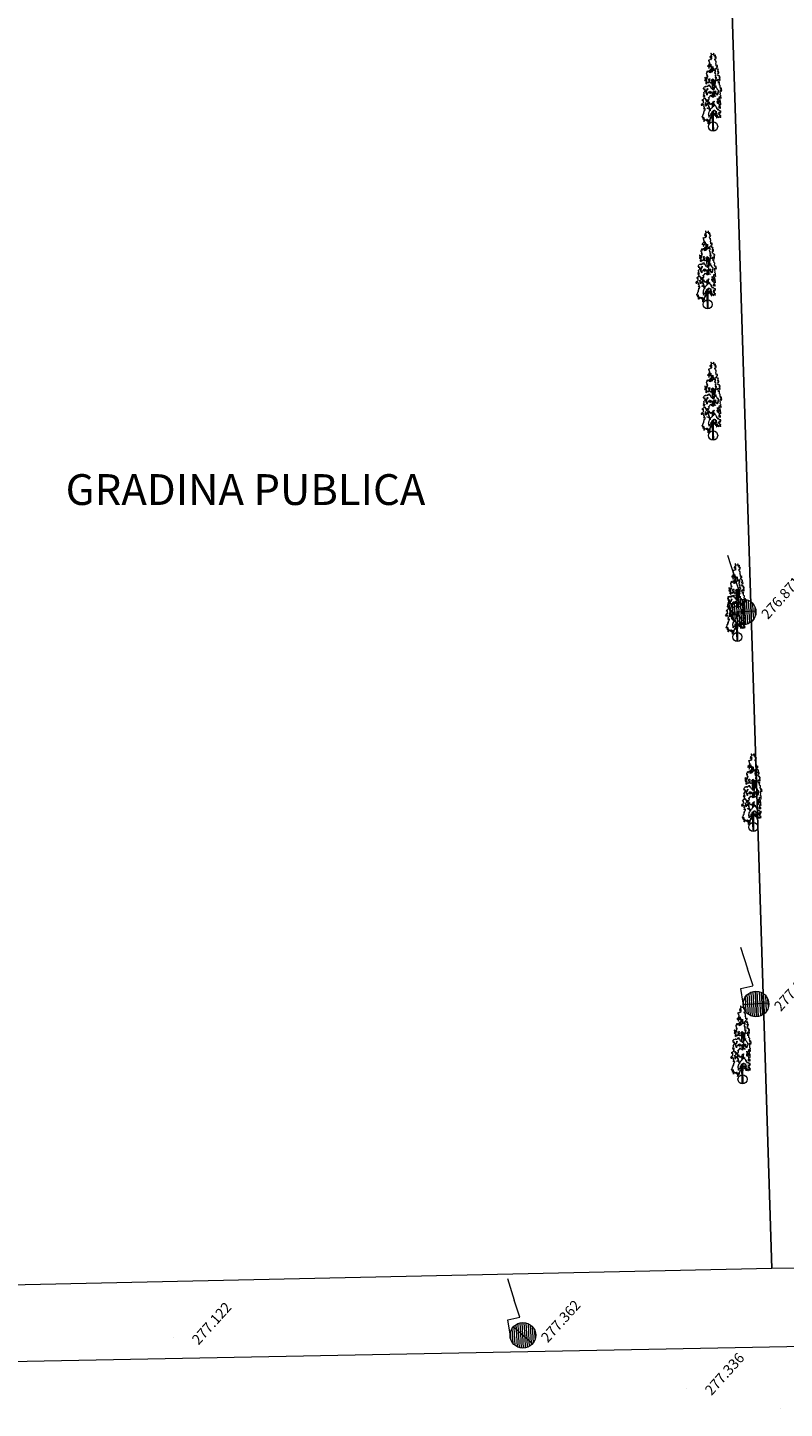
# Model space of a CAD drawing. Units: millimetres. Extents: x 489836572 to 490067598, y 372762338 to 373170649.
# Drawn here: x 489972714 to 490002199, y 372871599 to 372925386 of the extents above; entities that cross this region are included whole.
import ezdxf

# ---------------------------------------------------------------- set-up
doc = ezdxf.new("R2010")
doc.units = ezdxf.units.MM
doc.header["$MEASUREMENT"] = 0
for name, color, linetype, lineweight in [('Cadastral_Pen_No__7', 7, 'Continuous', 18), ('Completari scanate_Pen_No__7', 7, 'Continuous', 18), ('Puncte_Pen_No__7', 7, 'Continuous', 18), ('Stalpi_electrici_Pen_No__255', 255, 'Continuous', 18), ('Stalpi_electrici_Pen_No__6', 6, 'Continuous', 18), ('Stalpi_iluminat_Pen_No__255', 255, 'Continuous', 18), ('Stalpi_iluminat_Pen_No__6', 6, 'Continuous', 18), ('T_Denumiri_Pen_No__5', 5, 'Continuous', 18), ('T_puncte_z_Pen_No__8', 250, 'Continuous', 18)]:
    doc.layers.add(name, color=color, linetype=linetype, lineweight=lineweight)
doc.layers.add('Completari scanate', color=7, linetype='Continuous')
doc.styles.add('GENERATED_STYLE_1', font='times.ttf')
pattern_1 = [(93.147, (490000590.64, 372902624.47), (79.255, 4.358), [])]
pattern_2 = [(93.147, (490001090.54, 372887351.126), (79.255, 4.358), [])]
pattern_3 = [(93.147, (489992009.66, 372874445.29), (79.255, 4.358), [])]

# ---------------------------------------------------------------- blocks, each defined once
blk = doc.blocks.new('Tree 3 Elev 15')
at = {"layer": 'Completari scanate_Pen_No__7', "linetype": 'Continuous'}
for p, q in [((-176, 2744), (-185, 2719)), ((-185, 2719), (-183, 2688)), ((-183, 2688), (-166, 2697)), ((-164, 2728), (-176, 2744)), ((-166, 2697), (-165, 2668)), ((-130, 2736), (-164, 2728)), ((-122, 2754), (-130, 2736)), ((-121, 2867), (-127, 2838)), ((-127, 2838), (-112, 2819)), ((-111, 2734), (-122, 2754)), ((-114, 2863), (-121, 2867)), ((-113, 2885), (-114, 2863)), ((-105, 2889), (-113, 2885)), ((-112, 2819), (-101, 2851)), ((-94, 2774), (-111, 2734)), ((-84, 2902), (-105, 2889)), ((-101, 2851), (-95, 2838)), ((-95, 2838), (-73, 2883)), ((-79, 2749), (-94, 2774)), ((-78, 3000), (-90, 2989)), ((-90, 2989), (-85, 2960)), ((-81, 2843), (-89, 2807)), ((-89, 2807), (-83, 2796)), ((-85, 2960), (-80, 2957)), ((-76, 2929), (-84, 2902)), ((-83, 2796), (-73, 2818)), ((-72, 2860), (-81, 2843)), ((-80, 2957), (-76, 2929)), ((-71, 2791), (-79, 2749)), ((-69, 2960), (-78, 3000)), ((-77, 2827), (-69, 2836)), ((-73, 2818), (-77, 2827)), ((-73, 2883), (-72, 2860)), ((-69, 2836), (-71, 2791)), ((-51, 2937), (-69, 2960)), ((-38, 2960), (-51, 2937)), ((-30, 2942), (-38, 2960)), ((-21, 2956), (-30, 2942)), ((-11, 2942), (-21, 2956)), ((6, 2944), (-11, 2942)), ((20, 2996), (5, 2976)), ((5, 2976), (14, 2960)), ((14, 2960), (6, 2944)), ((27, 2969), (20, 2996)), ((26, 2949), (27, 2969)), ((33, 2941), (26, 2949)), ((42, 2920), (33, 2941)), ((43, 2889), (42, 2920)), ((53, 2899), (43, 2889)), ((63, 2898), (53, 2899)), ((62, 2753), (68, 2778)), ((71, 2720), (62, 2753)), ((74, 2909), (63, 2898)), ((68, 2778), (83, 2778)), ((80, 2936), (69, 2927)), ((69, 2927), (74, 2909)), ((70, 2856), (75, 2884)), ((77, 2856), (70, 2856)), ((84, 2707), (71, 2720)), ((75, 2884), (83, 2912)), ((82, 2822), (77, 2856)), ((83, 2912), (80, 2936)), ((92, 2834), (82, 2822)), ((83, 2778), (96, 2785)), ((95, 2718), (84, 2707)), ((98, 2856), (92, 2834)), ((96, 2679), (95, 2718)), ((96, 2785), (117, 2824)), ((109, 2691), (96, 2679)), ((109, 2853), (98, 2856)), ((117, 2824), (109, 2853)), ((111, 2626), (109, 2691)), ((-268, 2236), (-272, 2206)), ((-272, 2206), (-264, 2195)), ((-254, 2246), (-268, 2236)), ((-264, 2195), (-250, 2199)), ((-244, 2153), (-257, 2146)), ((-241, 2262), (-254, 2246)), ((-250, 2199), (-244, 2153)), ((-246, 2286), (-249, 2272)), ((-249, 2272), (-241, 2262)), ((-225, 2314), (-246, 2286)), ((-225, 2259), (-225, 2314)), ((-218, 2248), (-225, 2259)), ((-211, 2272), (-218, 2248)), ((-211, 2528), (-215, 2499)), ((-215, 2499), (-204, 2468)), ((-200, 2518), (-211, 2528)), ((-182, 2277), (-211, 2272)), ((-204, 2468), (-199, 2499)), ((-191, 2518), (-200, 2518)), ((-199, 2499), (-194, 2490)), ((-194, 2490), (-188, 2464)), ((-172, 2569), (-191, 2518)), ((-188, 2464), (-175, 2497)), ((-172, 2325), (-182, 2277)), ((-175, 2497), (-165, 2497)), ((-156, 2582), (-172, 2569)), ((-162, 2467), (-172, 2444)), ((-172, 2444), (-172, 2417)), ((-172, 2417), (-165, 2402)), ((-163, 2301), (-172, 2325)), ((-165, 2668), (-164, 2638)), ((-165, 2497), (-162, 2467)), ((-165, 2402), (-156, 2421)), ((-164, 2638), (-150, 2637)), ((-149, 2297), (-163, 2301)), ((-161, 2450), (-151, 2481)), ((-156, 2421), (-161, 2450)), ((-145, 2596), (-156, 2582)), ((-151, 2481), (-143, 2466)), ((-150, 2637), (-144, 2618)), ((-137, 2332), (-149, 2297)), ((-144, 2618), (-145, 2596)), ((-143, 2466), (-127, 2480)), ((-123, 2342), (-137, 2332)), ((-132, 2232), (-114, 2297)), ((-107, 2258), (-132, 2232)), ((-127, 2480), (-123, 2511)), ((-124, 2545), (-114, 2573)), ((-123, 2511), (-124, 2545)), ((-112, 2332), (-123, 2342)), ((-113, 2375), (-119, 2352)), ((-114, 2573), (-98, 2569)), ((-114, 2297), (-109, 2287)), ((-103, 2364), (-113, 2375)), ((-102, 2329), (-112, 2332)), ((-99, 2535), (-109, 2500)), ((-109, 2500), (-109, 2474)), ((-109, 2474), (-100, 2483)), ((-109, 2287), (-100, 2301)), ((-107, 2230), (-107, 2258)), ((-93, 2255), (-107, 2230)), ((-95, 2339), (-103, 2364)), ((-100, 2301), (-102, 2329)), ((-100, 2483), (-69, 2511)), ((-98, 2569), (-99, 2535)), ((-87, 2346), (-95, 2339)), ((-89, 2246), (-93, 2255)), ((-73, 2474), (-90, 2461)), ((-90, 2461), (-76, 2443)), ((-79, 2250), (-89, 2246)), ((-76, 2443), (-87, 2346)), ((-74, 2281), (-79, 2250)), ((-59, 2256), (-74, 2281)), ((-69, 2511), (-73, 2474)), ((-64, 2279), (-61, 2395)), ((-61, 2395), (-55, 2507)), ((-43, 2278), (-59, 2256)), ((-57, 2281), (-56, 2378)), ((-56, 2378), (-53, 2454)), ((-36, 2311), (-43, 2278)), ((-26, 2307), (-36, 2311)), ((-10, 2333), (-26, 2307)), ((-4, 2358), (-10, 2333)), ((9, 2363), (-4, 2358)), ((-1, 2371), (-3, 2481)), ((4, 2377), (1, 2488)), ((22, 2344), (9, 2363)), ((28, 2318), (22, 2344)), ((33, 2309), (28, 2318)), ((41, 2344), (33, 2309)), ((54, 2348), (41, 2344)), ((61, 2362), (54, 2348)), ((66, 2398), (58, 2376)), ((58, 2376), (61, 2362)), ((74, 2376), (66, 2398)), ((66, 2323), (70, 2347)), ((74, 2303), (66, 2323)), ((68, 2246), (73, 2265)), ((71, 2196), (68, 2246)), ((70, 2347), (74, 2376)), ((80, 2193), (71, 2196)), ((73, 2265), (91, 2276)), ((84, 2305), (74, 2303)), ((93, 2337), (79, 2349)), ((79, 2349), (79, 2325)), ((79, 2325), (84, 2305)), ((91, 2216), (79, 2206)), ((79, 2206), (80, 2193)), ((80, 2135), (84, 2159)), ((93, 2157), (80, 2135)), ((84, 2159), (95, 2179)), ((91, 2276), (92, 2311)), ((95, 2179), (91, 2216)), ((92, 2311), (93, 2337)), ((102, 2144), (93, 2157)), ((98, 2601), (111, 2626)), ((106, 2577), (98, 2601)), ((119, 2571), (106, 2577)), ((118, 2514), (120, 2547)), ((122, 2499), (118, 2514)), ((120, 2547), (119, 2571)), ((121, 2407), (128, 2428)), ((128, 2384), (121, 2407)), ((136, 2508), (122, 2499)), ((128, 2428), (135, 2462)), ((155, 2388), (128, 2384)), ((135, 2462), (154, 2466)), ((146, 2525), (136, 2508)), ((151, 2511), (146, 2525)), ((153, 2486), (151, 2511)), ((158, 2495), (153, 2486)), ((154, 2466), (161, 2448)), ((161, 2361), (155, 2388)), ((166, 2521), (157, 2524)), ((157, 2524), (158, 2495)), ((161, 2448), (171, 2482)), ((172, 2366), (161, 2361)), ((171, 2482), (166, 2521)), ((170, 2150), (181, 2161)), ((180, 2387), (172, 2366)), ((175, 2291), (187, 2305)), ((175, 2259), (175, 2291)), ((191, 2260), (175, 2259)), ((187, 2381), (180, 2387)), ((180, 2345), (187, 2381)), ((189, 2352), (180, 2345)), ((181, 2161), (187, 2183)), ((183, 2209), (193, 2239)), ((187, 2183), (183, 2209)), ((187, 2305), (196, 2321)), ((197, 2359), (189, 2352)), ((201, 2277), (191, 2260)), ((193, 2239), (203, 2222)), ((196, 2321), (197, 2359)), ((209, 2271), (201, 2277)), ((203, 2222), (218, 2218)), ((217, 2274), (209, 2271)), ((224, 2250), (217, 2274)), ((218, 2218), (224, 2250)), ((-378, 1628), (-365, 1663)), ((-373, 1612), (-378, 1628)), ((-351, 1614), (-373, 1612)), ((-365, 1663), (-350, 1677)), ((-352, 1597), (-351, 1614)), ((-350, 1677), (-338, 1693)), ((-338, 1693), (-326, 1709)), ((-329, 2061), (-330, 2030)), ((-330, 2030), (-319, 2033)), ((-314, 2060), (-329, 2061)), ((-317, 1973), (-327, 1955)), ((-327, 1955), (-323, 1927)), ((-326, 1709), (-303, 1693)), ((-323, 1927), (-312, 1944)), ((-319, 2033), (-311, 2010)), ((-311, 2010), (-317, 1973)), ((-311, 2031), (-314, 2060)), ((-312, 1944), (-303, 1962)), ((-304, 2039), (-311, 2031)), ((-303, 1962), (-307, 1935)), ((-307, 1935), (-300, 1912)), ((-290, 2032), (-304, 2039)), ((-303, 1693), (-291, 1719)), ((-300, 1912), (-286, 1945)), ((-286, 1883), (-294, 1853)), ((-294, 1853), (-288, 1820)), ((-291, 1719), (-263, 1725)), ((-282, 2026), (-290, 2032)), ((-288, 1820), (-281, 1849)), ((-286, 1945), (-274, 1944)), ((-274, 1873), (-286, 1883)), ((-276, 2037), (-282, 2026)), ((-281, 1849), (-272, 1845)), ((-265, 2044), (-276, 2037)), ((-276, 1971), (-267, 2016)), ((-265, 1955), (-276, 1971)), ((-274, 1944), (-263, 1906)), ((-263, 1906), (-274, 1873)), ((-272, 1845), (-274, 1822)), ((-274, 1822), (-267, 1800)), ((-267, 2016), (-265, 2044)), ((-267, 1800), (-256, 1816)), ((-256, 2009), (-265, 1955)), ((-263, 1725), (-250, 1688)), ((-257, 2146), (-252, 2122)), ((-257, 1844), (-239, 1861)), ((-256, 1816), (-257, 1844)), ((-240, 2021), (-256, 2009)), ((-252, 2122), (-242, 2136)), ((-241, 2080), (-251, 2083)), ((-251, 2083), (-248, 2058)), ((-250, 1688), (-228, 1713)), ((-248, 2058), (-228, 2037)), ((-242, 2136), (-230, 2140)), ((-224, 2086), (-241, 2080)), ((-228, 2037), (-240, 2021)), ((-239, 1861), (-227, 1845)), ((-232, 1609), (-223, 1626)), ((-230, 2140), (-222, 2109)), ((-228, 1713), (-215, 1720)), ((-227, 1845), (-222, 1871)), ((-222, 2109), (-224, 2086)), ((-223, 1626), (-216, 1617)), ((-222, 1871), (-217, 1857)), ((-217, 1857), (-208, 1836)), ((-216, 1617), (-213, 1600)), ((-215, 1720), (-207, 1706)), ((-208, 1836), (-195, 1857)), ((-207, 1706), (-192, 1748)), ((-195, 1857), (-192, 1884)), ((-192, 1884), (-174, 1871)), ((-192, 1748), (-185, 1757)), ((-185, 1757), (-162, 1757)), ((-174, 1994), (-159, 2013)), ((-174, 1952), (-174, 1994)), ((-162, 1918), (-174, 1952)), ((-174, 1871), (-163, 1885)), ((-163, 1885), (-162, 1918)), ((-162, 1757), (-147, 1766)), ((-159, 2013), (-138, 2005)), ((-149, 1744), (-152, 1718)), ((-152, 1718), (-143, 1699)), ((-138, 2005), (-151, 1966)), ((-151, 1966), (-143, 1947)), ((-147, 1766), (-149, 1744)), ((-141, 1911), (-144, 1867)), ((-144, 1867), (-128, 1840)), ((-143, 1947), (-135, 1956)), ((-143, 1699), (-131, 1722)), ((-135, 1956), (-141, 1911)), ((-131, 1722), (-123, 1721)), ((-128, 1840), (-106, 1868)), ((-123, 1721), (-111, 1705)), ((-111, 1705), (-105, 1676)), ((-106, 1868), (-102, 1849)), ((-105, 1676), (-92, 1645)), ((-102, 1849), (-87, 1846)), ((-92, 1645), (-69, 1624)), ((-87, 1846), (-77, 1872)), ((-77, 1872), (-65, 1860)), ((-69, 1624), (-55, 1636)), ((-65, 1860), (-38, 1868)), ((-60, 1949), (-55, 1979)), ((-54, 1931), (-60, 1949)), ((-56, 1895), (-54, 1931)), ((-48, 1883), (-56, 1895)), ((-55, 1979), (-35, 1960)), ((-55, 1636), (-36, 1600)), ((-35, 1918), (-48, 1917)), ((-48, 1917), (-48, 1883)), ((-48, 1836), (-43, 1750)), ((-43, 1750), (-42, 1634)), ((-38, 1868), (-35, 1918)), ((-36, 1796), (-37, 1838)), ((-35, 1760), (-36, 1796)), ((-35, 1960), (-30, 1989)), ((-33, 1733), (-35, 1760)), ((-13, 1940), (-33, 1733)), ((-30, 1989), (-21, 2005)), ((-28, 1701), (-7, 1918)), ((-27, 1604), (-28, 1701)), ((-21, 2005), (-10, 1991)), ((-10, 1991), (-13, 1966)), ((-13, 1966), (-3, 1923)), ((-3, 1923), (7, 1946)), ((7, 1946), (0, 1983)), ((0, 1983), (14, 1967)), ((14, 1967), (25, 1959)), ((19, 1762), (14, 1600)), ((19, 1952), (19, 1762)), ((25, 1959), (50, 1968)), ((29, 1747), (27, 1594)), ((29, 1946), (29, 1747)), ((41, 1595), (45, 1642)), ((45, 1642), (54, 1687)), ((50, 1968), (58, 1938)), ((54, 1687), (65, 1689)), ((58, 1938), (69, 1929)), ((65, 1689), (72, 1672)), ((70, 1732), (66, 1702)), ((69, 1929), (81, 1938)), ((70, 1732), (77, 1904)), ((72, 1672), (81, 1660)), ((79, 1726), (74, 1687)), ((79, 1726), (84, 1899)), ((81, 1938), (87, 1918)), ((81, 1660), (82, 1684)), ((82, 1684), (90, 1715)), ((87, 2066), (100, 2101)), ((96, 2027), (87, 2066)), ((87, 1918), (112, 1930)), ((90, 1715), (106, 1733)), ((108, 2027), (96, 2027)), ((100, 2101), (103, 2122)), ((103, 2122), (102, 2144)), ((109, 1720), (102, 1687)), ((102, 1687), (109, 1663)), ((105, 1989), (117, 2027)), ((113, 1975), (105, 1989)), ((106, 1733), (109, 1720)), ((114, 2052), (108, 2027)), ((109, 1663), (124, 1652)), ((112, 1930), (113, 1975)), ((123, 2070), (114, 2052)), ((117, 2027), (127, 2017)), ((133, 2043), (123, 2070)), ((124, 1652), (142, 1638)), ((127, 2017), (133, 2043)), ((142, 1638), (145, 1610)), ((163, 1918), (169, 1960)), ((170, 1938), (163, 1918)), ((169, 1960), (191, 1983)), ((175, 2123), (170, 2150)), ((183, 1933), (170, 1938)), ((196, 2143), (175, 2123)), ((202, 1882), (183, 1933)), ((191, 1983), (204, 1956)), ((206, 2127), (196, 2143)), ((205, 1839), (202, 1882)), ((204, 1956), (204, 1989)), ((204, 1989), (216, 1985)), ((224, 1867), (205, 1839)), ((219, 2104), (206, 2127)), ((216, 1985), (232, 1989)), ((229, 2124), (219, 2104)), ((244, 1886), (224, 1867)), ((232, 1989), (225, 1959)), ((225, 1959), (238, 1931)), ((238, 2118), (229, 2124)), ((240, 2081), (238, 2118)), ((238, 1931), (241, 1969)), ((239, 1838), (244, 1886)), ((242, 1776), (239, 1838)), ((243, 2044), (240, 2081)), ((241, 1969), (249, 1945)), ((245, 1761), (242, 1776)), ((253, 2064), (243, 2044)), ((256, 1759), (245, 1761)), ((249, 1945), (260, 1940)), ((251, 1991), (253, 2031)), ((261, 1988), (251, 1991)), ((263, 2081), (253, 2085)), ((253, 2085), (253, 2064)), ((253, 2031), (267, 2043)), ((275, 1748), (256, 1759)), ((260, 1940), (265, 1972)), ((265, 1972), (261, 1988)), ((267, 2043), (263, 2081)), ((264, 1694), (275, 1717)), ((265, 1662), (264, 1694)), ((277, 1668), (265, 1662)), ((275, 1717), (275, 1748)), ((278, 1643), (277, 1668)), ((291, 1653), (278, 1643)), ((283, 1604), (291, 1653)), ((302, 1620), (295, 1599)), ((307, 1637), (302, 1620)), ((317, 1633), (307, 1637)), ((325, 1604), (317, 1633)), ((-421, 1162), (-417, 1194)), ((-420, 1145), (-421, 1162)), ((-403, 1147), (-420, 1145)), ((-417, 1194), (-403, 1201)), ((-403, 1201), (-393, 1192)), ((-387, 1164), (-403, 1147)), ((-393, 1192), (-384, 1215)), ((-382, 1158), (-387, 1164)), ((-384, 1215), (-370, 1228)), ((-384, 1129), (-382, 1158)), ((-383, 1109), (-384, 1129)), ((-383, 1340), (-370, 1364)), ((-380, 1314), (-383, 1340)), ((-381, 1075), (-383, 1109)), ((-374, 1311), (-380, 1314)), ((-375, 1380), (-368, 1403)), ((-370, 1364), (-375, 1380)), ((-361, 1344), (-374, 1311)), ((-370, 1468), (-359, 1477)), ((-360, 1442), (-370, 1468)), ((-370, 1228), (-355, 1230)), ((-368, 1403), (-351, 1422)), ((-351, 1341), (-361, 1344)), ((-349, 1432), (-360, 1442)), ((-359, 1477), (-341, 1492)), ((-355, 1230), (-342, 1249)), ((-353, 1569), (-352, 1597)), ((-341, 1580), (-353, 1569)), ((-351, 1422), (-349, 1432)), ((-333, 1357), (-351, 1341)), ((-348, 1275), (-350, 1311)), ((-350, 1311), (-341, 1309)), ((-338, 1277), (-348, 1275)), ((-347, 1244), (-338, 1277)), ((-342, 1249), (-326, 1258)), ((-335, 1564), (-341, 1580)), ((-341, 1492), (-331, 1519)), ((-341, 1309), (-332, 1332)), ((-328, 1596), (-335, 1564)), ((-326, 1359), (-333, 1357)), ((-332, 1332), (-326, 1359)), ((-331, 1519), (-318, 1527)), ((-317, 1600), (-328, 1596)), ((-326, 1258), (-322, 1237)), ((-322, 1237), (-307, 1231)), ((-318, 1527), (-313, 1575)), ((-313, 1575), (-317, 1600)), ((-310, 1058), (-306, 1082)), ((-307, 1231), (-290, 1235)), ((-306, 1082), (-296, 1075)), ((-300, 1219), (-303, 1192)), ((-303, 1192), (-292, 1177)), ((-301, 1517), (-283, 1562)), ((-282, 1488), (-301, 1517)), ((-290, 1235), (-300, 1219)), ((-296, 1075), (-289, 1084)), ((-292, 1177), (-289, 1198)), ((-289, 1198), (-283, 1211)), ((-283, 1562), (-267, 1532)), ((-283, 1211), (-280, 1173)), ((-270, 1461), (-282, 1488)), ((-280, 1173), (-272, 1156)), ((-272, 1142), (-275, 1111)), ((-275, 1111), (-254, 1113)), ((-267, 1532), (-272, 1511)), ((-272, 1511), (-250, 1511)), ((-272, 1156), (-261, 1192)), ((-260, 1169), (-272, 1142)), ((-267, 1422), (-270, 1461)), ((-257, 1426), (-267, 1422)), ((-261, 1192), (-260, 1169)), ((-245, 1464), (-257, 1426)), ((-256, 1564), (-246, 1568)), ((-250, 1511), (-256, 1564)), ((-254, 1113), (-249, 1130)), ((-249, 1130), (-237, 1168)), ((-246, 1568), (-246, 1547)), ((-246, 1547), (-237, 1543)), ((-246, 1380), (-243, 1424)), ((-238, 1368), (-246, 1380)), ((-243, 1424), (-245, 1464)), ((-236, 1420), (-238, 1368)), ((-237, 1543), (-232, 1560)), ((-237, 1168), (-230, 1144)), ((-230, 1449), (-236, 1420)), ((-232, 1560), (-232, 1609)), ((-230, 1144), (-232, 1111)), ((-232, 1111), (-223, 1114)), ((-219, 1433), (-230, 1449)), ((-230, 1177), (-217, 1201)), ((-224, 1153), (-230, 1177)), ((-218, 1162), (-224, 1153)), ((-223, 1114), (-218, 1162)), ((-209, 1446), (-219, 1433)), ((-217, 1201), (-200, 1180)), ((-213, 1600), (-198, 1602)), ((-202, 1459), (-209, 1446)), ((-202, 1094), (-203, 1070)), ((-190, 1443), (-202, 1459)), ((-189, 1096), (-202, 1094)), ((-200, 1180), (-196, 1144)), ((-196, 1144), (-184, 1150)), ((-194, 1075), (-189, 1096)), ((-185, 1473), (-190, 1443)), ((-190, 1177), (-183, 1192)), ((-184, 1150), (-190, 1177)), ((-179, 1487), (-185, 1473)), ((-183, 1259), (-176, 1286)), ((-175, 1244), (-183, 1259)), ((-183, 1192), (-167, 1186)), ((-172, 1097), (-182, 1089)), ((-182, 1089), (-182, 1070)), ((-170, 1486), (-179, 1487)), ((-176, 1286), (-163, 1286)), ((-168, 1259), (-175, 1244)), ((-172, 1097), (-163, 1102)), ((-156, 1502), (-170, 1486)), ((-160, 1247), (-168, 1259)), ((-167, 1186), (-161, 1207)), ((-146, 1289), (-163, 1286)), ((-163, 1102), (-155, 1099)), ((-161, 1207), (-160, 1247)), ((-158, 1481), (-156, 1502)), ((-153, 1472), (-158, 1481)), ((-155, 1099), (-158, 1065)), ((-140, 1496), (-153, 1472)), ((-141, 1300), (-146, 1289)), ((-136, 1331), (-141, 1300)), ((-125, 1527), (-140, 1496)), ((-136, 1443), (-127, 1473)), ((-126, 1425), (-136, 1443)), ((-119, 1327), (-136, 1331)), ((-128, 1506), (-125, 1527)), ((-122, 1508), (-128, 1506)), ((-127, 1473), (-122, 1508)), ((-111, 1431), (-126, 1425)), ((-108, 1355), (-119, 1327)), ((-89, 1504), (-111, 1500)), ((-111, 1500), (-110, 1477)), ((-102, 1456), (-111, 1431)), ((-110, 1477), (-102, 1456)), ((-98, 1360), (-108, 1355)), ((-85, 1347), (-98, 1360)), ((-80, 1487), (-89, 1504)), ((-80, 1323), (-85, 1347)), ((-68, 1475), (-80, 1487)), ((-69, 1320), (-80, 1323)), ((-70, 1438), (-68, 1475)), ((-59, 1457), (-70, 1438)), ((-63, 1334), (-69, 1320)), ((-53, 1327), (-63, 1334)), ((-44, 1481), (-59, 1457)), ((-51, 1305), (-53, 1327)), ((-40, 1301), (-51, 1305)), ((-47, 1449), (-44, 1481)), ((-33, 1432), (-47, 1449)), ((-29, 1308), (-40, 1301)), ((-36, 1600), (-19, 1587)), ((-36, 1425), (-36, 1307)), ((-21, 1445), (-33, 1432)), ((-19, 1288), (-29, 1308)), ((-19, 1492), (-24, 1473)), ((-24, 1473), (-21, 1445)), ((-21, 1342), (-22, 1303)), ((-21, 1445), (-21, 1342)), ((-20, 1092), (-10, 1109)), ((-6, 1065), (-20, 1092)), ((-19, 1587), (-5, 1586)), ((-12, 1494), (-19, 1492)), ((-8, 1277), (-19, 1288)), ((-2, 1475), (-12, 1494)), ((-10, 1109), (3, 1104)), ((6, 1337), (-8, 1277)), ((-5, 1586), (18, 1590)), ((10, 1476), (-2, 1475)), ((3, 1104), (4, 1089)), ((4, 1089), (15, 1097)), ((5, 1084), (5, 946)), ((28, 1301), (6, 1337)), ((22, 1490), (10, 1476)), ((10, 1476), (10, 1337)), ((15, 1097), (22, 1134)), ((15, 1097), (17, 969)), ((34, 1528), (17, 1526)), ((17, 1526), (22, 1490)), ((18, 1590), (30, 1573)), ((22, 1134), (32, 1134)), ((24, 1440), (23, 1319)), ((26, 1522), (24, 1440)), ((38, 1480), (24, 1373)), ((37, 1304), (28, 1301)), ((30, 1573), (41, 1595)), ((51, 1480), (31, 1317)), ((32, 1134), (34, 1112)), ((41, 1523), (34, 1528)), ((34, 1112), (44, 1138)), ((44, 1344), (37, 1304)), ((41, 1487), (41, 1523)), ((54, 1501), (41, 1487)), ((53, 1336), (44, 1344)), ((62, 1325), (53, 1336)), ((63, 1506), (54, 1501)), ((75, 1325), (62, 1325)), ((76, 1495), (63, 1506)), ((91, 1324), (75, 1325)), ((93, 1529), (76, 1495)), ((85, 1476), (93, 1529)), ((117, 1512), (85, 1476)), ((101, 1301), (91, 1324)), ((105, 1447), (106, 1467)), ((117, 1441), (105, 1447)), ((106, 1467), (117, 1512)), ((113, 1424), (117, 1441)), ((117, 1396), (113, 1424)), ((124, 1405), (117, 1396)), ((133, 1434), (124, 1405)), ((131, 1400), (133, 1434)), ((139, 1406), (131, 1400)), ((148, 1396), (139, 1406)), ((141, 1371), (148, 1396)), ((166, 1383), (141, 1371)), ((145, 1610), (156, 1600)), ((156, 1600), (171, 1592)), ((157, 1125), (171, 1142)), ((162, 1058), (157, 1125)), ((161, 1212), (167, 1234)), ((171, 1199), (161, 1212)), ((169, 1443), (166, 1383)), ((167, 1234), (179, 1205)), ((175, 1456), (169, 1443)), ((171, 1592), (190, 1556)), ((176, 1167), (171, 1199)), ((171, 1142), (176, 1167)), ((179, 1432), (175, 1456)), ((181, 1419), (179, 1432)), ((179, 1205), (183, 1231)), ((183, 1511), (181, 1492)), ((181, 1492), (187, 1458)), ((187, 1458), (181, 1419)), ((189, 1496), (183, 1511)), ((183, 1231), (191, 1218)), ((194, 1127), (185, 1109)), ((185, 1109), (185, 1072)), ((191, 1218), (187, 1185)), ((187, 1185), (200, 1165)), ((195, 1507), (189, 1496)), ((190, 1556), (195, 1507)), ((203, 1092), (194, 1127)), ((200, 1165), (223, 1174)), ((211, 1026), (203, 1092)), ((221, 1148), (214, 1120)), ((214, 1120), (227, 1115)), ((223, 1174), (221, 1148)), ((227, 1115), (234, 1128)), ((232, 1277), (239, 1313)), ((239, 1257), (232, 1277)), ((234, 1128), (236, 1107)), ((236, 1220), (239, 1257)), ((249, 1194), (236, 1220)), ((236, 1107), (243, 1080)), ((239, 1313), (261, 1310)), ((243, 1080), (258, 1088)), ((262, 1193), (249, 1194)), ((257, 1503), (270, 1524)), ((270, 1505), (257, 1503)), ((258, 1088), (264, 1077)), ((261, 1310), (270, 1281)), ((271, 1187), (262, 1193)), ((264, 1077), (273, 1085)), ((270, 1524), (270, 1551)), ((270, 1551), (284, 1546)), ((273, 1459), (270, 1505)), ((270, 1281), (296, 1232)), ((272, 1141), (271, 1187)), ((281, 1129), (272, 1141)), ((282, 1437), (273, 1459)), ((273, 1085), (274, 1025)), ((276, 1385), (282, 1437)), ((279, 1362), (276, 1385)), ((295, 1356), (279, 1362)), ((288, 1114), (281, 1129)), ((295, 1599), (283, 1604)), ((284, 1546), (297, 1564)), ((288, 1078), (288, 1114)), ((292, 1062), (288, 1078)), ((294, 1291), (299, 1340)), ((303, 1282), (294, 1291)), ((299, 1340), (295, 1356)), ((296, 1232), (305, 1259)), ((297, 1564), (304, 1552)), ((305, 1259), (303, 1282)), ((304, 1552), (308, 1514)), ((308, 1514), (325, 1524)), ((325, 1524), (316, 1544)), ((316, 1544), (332, 1541)), ((324, 1594), (325, 1604)), ((328, 1569), (324, 1594)), ((337, 1556), (328, 1569)), ((332, 1541), (337, 1556)), ((-457, 996), (-449, 1024)), ((-451, 978), (-457, 996)), ((-443, 994), (-451, 978)), ((-449, 1024), (-437, 1019)), ((-441, 951), (-443, 994)), ((-438, 947), (-441, 951)), ((-429, 974), (-438, 947)), ((-437, 1019), (-429, 1025)), ((-432, 520), (-425, 539)), ((-429, 1025), (-423, 1049)), ((-412, 1004), (-429, 974)), ((-425, 539), (-413, 538)), ((-423, 1049), (-413, 1052)), ((-413, 1052), (-396, 1040)), ((-413, 538), (-407, 571)), ((-411, 975), (-412, 1004)), ((-400, 989), (-411, 975)), ((-407, 571), (-401, 580)), ((-401, 580), (-392, 588)), ((-392, 1001), (-400, 989)), ((-396, 1040), (-386, 1055)), ((-393, 632), (-381, 638)), ((-392, 588), (-393, 632)), ((-388, 975), (-392, 1001)), ((-376, 996), (-388, 975)), ((-386, 1055), (-381, 1075)), ((-381, 638), (-365, 643)), ((-372, 963), (-376, 996)), ((-361, 966), (-372, 963)), ((-371, 698), (-368, 713)), ((-367, 668), (-371, 698)), ((-368, 713), (-348, 700)), ((-365, 643), (-367, 668)), ((-363, 898), (-362, 920)), ((-356, 902), (-363, 898)), ((-363, 834), (-355, 862)), ((-355, 819), (-363, 834)), ((-362, 920), (-354, 955)), ((-354, 955), (-361, 966)), ((-341, 908), (-356, 902)), ((-355, 862), (-339, 882)), ((-346, 843), (-355, 819)), ((-350, 735), (-347, 768)), ((-347, 717), (-350, 735)), ((-348, 700), (-347, 717)), ((-347, 768), (-326, 773)), ((-331, 847), (-346, 843)), ((-339, 882), (-341, 908)), ((-334, 813), (-331, 847)), ((-322, 843), (-334, 813)), ((-326, 773), (-314, 798)), ((-310, 834), (-322, 843)), ((-314, 798), (-310, 834)), ((-307, 1041), (-310, 1058)), ((-300, 1053), (-307, 1041)), ((-301, 1011), (-294, 1033)), ((-297, 980), (-301, 1011)), ((-294, 1033), (-300, 1053)), ((-291, 968), (-297, 980)), ((-296, 953), (-291, 968)), ((-289, 934), (-296, 953)), ((-278, 951), (-289, 934)), ((-285, 1016), (-288, 982)), ((-288, 982), (-280, 980)), ((-280, 1026), (-285, 1016)), ((-270, 999), (-280, 1026)), ((-280, 980), (-278, 951)), ((-263, 973), (-270, 999)), ((-258, 994), (-263, 973)), ((-244, 1007), (-258, 994)), ((-228, 851), (-247, 868)), ((-232, 1038), (-244, 1007)), ((-229, 994), (-240, 1009)), ((-233, 875), (-194, 859)), ((-226, 1045), (-232, 1038)), ((-197, 975), (-229, 994)), ((-190, 839), (-228, 851)), ((-212, 1036), (-226, 1045)), ((-225, 1015), (-199, 993)), ((-201, 1050), (-212, 1036)), ((-199, 993), (-204, 1035)), ((-203, 1070), (-201, 1050)), ((-189, 964), (-197, 975)), ((-191, 1050), (-194, 1075)), ((-194, 859), (-167, 868)), ((-183, 981), (-193, 1023)), ((-187, 605), (-193, 586)), ((-193, 586), (-172, 591)), ((-181, 1048), (-191, 1050)), ((-158, 845), (-190, 839)), ((-173, 907), (-189, 964)), ((-184, 645), (-187, 605)), ((-180, 660), (-184, 645)), ((-170, 949), (-183, 981)), ((-182, 1070), (-181, 1048)), ((-175, 693), (-180, 660)), ((-171, 574), (-178, 563)), ((-178, 563), (-175, 554)), ((-175, 554), (-177, 504)), ((-156, 737), (-175, 693)), ((-165, 881), (-173, 907)), ((-172, 591), (-171, 574)), ((-149, 867), (-170, 949)), ((-167, 868), (-165, 881)), ((-159, 1031), (-149, 1066)), ((-158, 1065), (-159, 1031)), ((-150, 824), (-158, 845)), ((-141, 761), (-156, 737)), ((-156, 506), (-145, 556)), ((-130, 760), (-150, 824)), ((-149, 1066), (-141, 1051)), ((-133, 811), (-149, 867)), ((-145, 556), (-144, 572)), ((-144, 572), (-136, 564)), ((-141, 1051), (-140, 1020)), ((-120, 759), (-141, 761)), ((-140, 1020), (-124, 1018)), ((-136, 564), (-108, 561)), ((-117, 766), (-133, 811)), ((-124, 1018), (-112, 1046)), ((-114, 772), (-120, 759)), ((-104, 833), (-116, 804)), ((-116, 804), (-114, 772)), ((-112, 1046), (-101, 1022)), ((-108, 561), (-101, 560)), ((-77, 834), (-104, 833)), ((-101, 1022), (-91, 1023)), ((-101, 560), (-87, 558)), ((-91, 1023), (-80, 1001)), ((-90, 634), (-83, 655)), ((-87, 558), (-90, 634)), ((-89, 628), (-75, 599)), ((-83, 655), (-74, 644)), ((-80, 1001), (-68, 1020)), ((-62, 860), (-77, 834)), ((-75, 599), (-61, 526)), ((-74, 644), (-71, 634)), ((-71, 634), (-56, 652)), ((-68, 1020), (-60, 999)), ((-55, 586), (-64, 620)), ((-48, 876), (-62, 860)), ((-60, 999), (-55, 1049)), ((-56, 652), (-53, 687)), ((-55, 1049), (-44, 1055)), ((-40, 537), (-55, 586)), ((-53, 687), (-46, 715)), ((-42, 893), (-48, 876)), ((-46, 715), (-21, 740)), ((-44, 1055), (-24, 1046)), ((-27, 895), (-42, 893)), ((-39, 958), (-41, 909)), ((-41, 723), (-39, 602)), ((-39, 575), (-40, 537)), ((-39, 1049), (-39, 958)), ((-39, 602), (-39, 575)), ((-18, 913), (-27, 895)), ((-25, 676), (-26, 739)), ((-26, 590), (-25, 649)), ((-22, 593), (-26, 590)), ((-25, 649), (-25, 676)), ((-24, 1046), (-6, 1065)), ((2, 681), (-22, 593)), ((-22, 527), (-20, 551)), ((-21, 740), (5, 741)), ((-20, 1049), (-19, 922)), ((-20, 551), (2, 637)), ((-4, 913), (-18, 913)), ((14, 940), (-7, 936)), ((-7, 936), (-4, 913)), ((1, 558), (-3, 374)), ((2, 717), (1, 558)), ((5, 741), (14, 772)), ((9, 484), (13, 644)), ((13, 644), (17, 755)), ((24, 978), (14, 940)), ((14, 772), (38, 775)), ((14, 671), (32, 768)), ((29, 1010), (24, 978)), ((24, 611), (35, 635)), ((36, 1022), (29, 1010)), ((35, 635), (41, 619)), ((44, 1000), (36, 1022)), ((41, 619), (37, 587)), ((37, 587), (45, 568)), ((38, 775), (51, 778)), ((41, 633), (49, 646)), ((47, 614), (41, 633)), ((56, 970), (44, 1000)), ((45, 568), (53, 595)), ((53, 595), (47, 614)), ((49, 646), (59, 644)), ((51, 778), (60, 763)), ((66, 982), (56, 970)), ((59, 644), (66, 614)), ((60, 763), (71, 774)), ((75, 992), (66, 982)), ((66, 646), (70, 671)), ((72, 641), (66, 646)), ((66, 614), (75, 606)), ((70, 671), (86, 649)), ((71, 774), (78, 739)), ((75, 606), (72, 641)), ((78, 943), (75, 992)), ((97, 932), (78, 943)), ((78, 739), (87, 736)), ((86, 649), (93, 600)), ((87, 736), (90, 702)), ((90, 702), (100, 693)), ((93, 600), (91, 557)), ((91, 557), (99, 538)), ((108, 907), (97, 932)), ((98, 568), (106, 571)), ((99, 538), (98, 568)), ((100, 693), (104, 708)), ((103, 735), (112, 743)), ((104, 708), (103, 735)), ((106, 571), (109, 552)), ((125, 900), (108, 907)), ((109, 552), (111, 522)), ((112, 743), (116, 714)), ((116, 714), (118, 676)), ((118, 676), (130, 673)), ((128, 868), (125, 900)), ((138, 875), (128, 868)), ((134, 647), (128, 618)), ((128, 618), (134, 586)), ((130, 673), (134, 647)), ((134, 586), (153, 597)), ((140, 501), (135, 538)), ((135, 538), (143, 530)), ((149, 875), (138, 875)), ((142, 828), (143, 858)), ((156, 829), (142, 828)), ((143, 858), (149, 875)), ((148, 538), (156, 571)), ((157, 530), (148, 538)), ((153, 597), (156, 571)), ((163, 807), (156, 829)), ((156, 571), (166, 553)), ((175, 1047), (162, 1058)), ((173, 781), (163, 807)), ((166, 553), (165, 500)), ((180, 797), (173, 781)), ((185, 1072), (175, 1047)), ((185, 776), (180, 797)), ((194, 815), (185, 776)), ((202, 789), (194, 815)), ((209, 791), (202, 789)), ((223, 781), (209, 791)), ((228, 1013), (211, 1026)), ((216, 933), (214, 900)), ((214, 900), (215, 877)), ((215, 877), (224, 853)), ((227, 683), (217, 705)), ((217, 705), (230, 698)), ((217, 651), (227, 683)), ((221, 623), (217, 651)), ((233, 604), (221, 623)), ((232, 771), (223, 781)), ((224, 853), (226, 886)), ((226, 886), (229, 928)), ((240, 1002), (228, 1013)), ((229, 928), (237, 931)), ((229, 519), (240, 547)), ((230, 698), (238, 662)), ((236, 775), (232, 771)), ((242, 592), (233, 604)), ((245, 765), (236, 775)), ((237, 931), (252, 903)), ((238, 662), (251, 686)), ((244, 965), (240, 1002)), ((240, 547), (253, 541)), ((248, 633), (242, 592)), ((256, 925), (244, 965)), ((258, 775), (245, 765)), ((256, 624), (248, 633)), ((250, 584), (256, 624)), ((256, 570), (250, 584)), ((251, 686), (260, 665)), ((252, 903), (255, 870)), ((253, 541), (257, 504)), ((255, 870), (260, 846)), ((273, 908), (256, 925)), ((273, 573), (256, 570)), ((263, 774), (258, 775)), ((260, 846), (264, 871)), ((260, 665), (265, 704)), ((263, 743), (263, 774)), ((270, 744), (263, 743)), ((264, 871), (273, 857)), ((265, 704), (271, 678)), ((269, 530), (276, 548)), ((289, 759), (270, 744)), ((271, 678), (285, 677)), ((281, 912), (273, 908)), ((273, 857), (289, 864)), ((280, 560), (273, 573)), ((274, 1025), (279, 995)), ((276, 548), (289, 528)), ((279, 995), (293, 988)), ((279, 710), (281, 727)), ((285, 677), (279, 710)), ((287, 568), (280, 560)), ((288, 901), (281, 912)), ((281, 727), (288, 696)), ((284, 1056), (292, 1062)), ((290, 1033), (284, 1056)), ((302, 543), (287, 568)), ((289, 864), (288, 901)), ((288, 696), (295, 713)), ((296, 748), (289, 759)), ((289, 528), (302, 543)), ((296, 1015), (290, 1033)), ((293, 988), (296, 1015)), ((295, 713), (296, 748)), ((-420, 492), (-432, 520)), ((-411, 491), (-420, 492)), ((-401, 524), (-411, 491)), ((-404, 500), (-401, 524)), ((-400, 469), (-404, 500)), ((-385, 485), (-400, 469)), ((-390, 444), (-382, 463)), ((-390, 422), (-390, 444)), ((-378, 426), (-390, 422)), ((-371, 506), (-385, 485)), ((-382, 463), (-361, 473)), ((-353, 435), (-378, 426)), ((-363, 502), (-371, 506)), ((-361, 473), (-363, 502)), ((-361, 345), (-359, 382)), ((-351, 347), (-361, 345)), ((-359, 382), (-354, 404)), ((-354, 404), (-353, 435)), ((-342, 363), (-351, 347)), ((-341, 429), (-343, 404)), ((-343, 404), (-342, 363)), ((-327, 430), (-341, 429)), ((-324, 412), (-327, 430)), ((-324, 391), (-324, 412)), ((-300, 397), (-324, 391)), ((-290, 411), (-300, 397)), ((-279, 385), (-290, 411)), ((-270, 412), (-279, 385)), ((-265, 418), (-270, 412)), ((-260, 384), (-265, 418)), ((-255, 358), (-260, 384)), ((-245, 362), (-255, 358)), ((-226, 415), (-247, 397)), ((-247, 397), (-245, 362)), ((-215, 413), (-226, 415)), ((-209, 399), (-215, 413)), ((-207, 344), (-209, 399)), ((-200, 324), (-207, 344)), ((-193, 298), (-200, 324)), ((-196, 248), (-193, 298)), ((-185, 270), (-196, 248)), ((-181, 372), (-190, 347)), ((-190, 347), (-188, 330)), ((-188, 330), (-185, 270)), ((-175, 387), (-181, 372)), ((-177, 504), (-165, 514)), ((-162, 388), (-175, 387)), ((-165, 514), (-156, 506)), ((-164, 311), (-159, 345)), ((-146, 317), (-164, 311)), ((-159, 345), (-162, 388)), ((-139, 368), (-146, 317)), ((-135, 409), (-139, 368)), ((-129, 404), (-135, 409)), ((-123, 417), (-129, 404)), ((-121, 452), (-127, 441)), ((-127, 441), (-123, 417)), ((-106, 441), (-121, 452)), ((-99, 503), (-111, 485)), ((-111, 485), (-106, 466)), ((-106, 466), (-106, 441)), ((-83, 470), (-99, 503)), ((-77, 480), (-83, 470)), ((-70, 514), (-81, 511)), ((-81, 511), (-77, 480)), ((-61, 526), (-45, 452)), ((-45, 452), (-41, 385)), ((-41, 385), (-35, 334)), ((-35, 334), (-33, 238)), ((-33, 238), (-31, 189)), ((-31, 189), (-28, 96)), ((-27, 14), (-30, 0)), ((-28, 96), (-27, 14)), ((-19, 465), (-22, 527)), ((-15, 402), (-19, 465)), ((-14, 350), (-15, 402)), ((-3, 374), (-14, 350)), ((12, 299), (9, 484)), ((15, 216), (12, 299)), ((17, 27), (15, 216)), ((22, 4), (17, 27)), ((111, 522), (125, 533)), ((125, 533), (132, 511)), ((132, 511), (131, 482)), ((131, 482), (138, 476)), ((138, 476), (140, 501)), ((143, 530), (152, 506)), ((152, 506), (157, 530)), ((165, 500), (169, 496)), ((169, 496), (183, 530)), ((183, 530), (193, 534)), ((193, 534), (207, 515)), ((207, 515), (204, 490)), ((204, 490), (215, 480)), ((215, 480), (224, 490)), ((224, 490), (229, 519)), ((257, 504), (263, 536)), ((263, 536), (269, 530)), ((269, 530), (277, 486)), ((283, 500), (269, 530)), ((277, 486), (283, 500))]:
    blk.add_line(p, q, dxfattribs=at)

msp = doc.modelspace()

# ---------------------------------------------------------------- hatches: boundary and pattern name
at = {"layer": 'Stalpi_electrici_Pen_No__255', "linetype": 'Continuous'}
h = msp.add_hatch(dxfattribs=at)
h.set_pattern_fill('ANSI31', color=256, style=0, pattern_type=2)
h.set_pattern_definition(pattern_3)
h.paths.add_polyline_path([(489992382, 372874112, 0.414214), (489992343, 372874818, 0.414214), (489991637, 372874779)])
at = {"layer": 'Stalpi_electrici_Pen_No__6', "linetype": 'Continuous'}
h = msp.add_hatch(dxfattribs=at)
h.set_pattern_fill('ANSI31', color=256, style=0, pattern_type=2)
h.set_pattern_definition(pattern_3)
h.paths.add_polyline_path([(489991637, 372874779, 0.414214), (489991676, 372874073, 0.414214), (489992382, 372874112)])
at = {"layer": 'Stalpi_iluminat_Pen_No__255', "linetype": 'Continuous'}
h = msp.add_hatch(dxfattribs=at)
h.set_pattern_fill('ANSI31', color=256, style=0, pattern_type=2)
h.set_pattern_definition(pattern_1)
h.paths.add_polyline_path([(490000563, 372903124, 0.414079), (490000091, 372902597), (490000591, 372902625)])
h = msp.add_hatch(dxfattribs=at)
h.set_pattern_fill('ANSI31', color=256, style=0, pattern_type=2)
h.set_pattern_definition(pattern_1)
h.paths.add_polyline_path([(490000563, 372903124), (490000591, 372902625), (490001090, 372902652, 0.198793), (490000924, 372902997, 0.198912)])
h = msp.add_hatch(dxfattribs=at)
h.set_pattern_fill('ANSI31', color=256, style=0, pattern_type=2)
h.set_pattern_definition(pattern_1)
h.paths.add_polyline_path([(490000591, 372902625), (490000091, 372902597, 0.199032), (490000257, 372902252, 0.198912), (490000618, 372902125)])
h = msp.add_hatch(dxfattribs=at)
h.set_pattern_fill('ANSI31', color=256, style=0, pattern_type=2)
h.set_pattern_definition(pattern_1)
h.paths.add_polyline_path([(490000591, 372902625), (490000618, 372902125, 0.414349), (490001090, 372902652)])
h = msp.add_hatch(dxfattribs=at)
h.set_pattern_fill('ANSI31', color=256, style=0, pattern_type=2)
h.set_pattern_definition(pattern_2)
h.paths.add_polyline_path([(490001063, 372887850, 0.414079), (490000591, 372887324), (490001091, 372887351)])
h = msp.add_hatch(dxfattribs=at)
h.set_pattern_fill('ANSI31', color=256, style=0, pattern_type=2)
h.set_pattern_definition(pattern_2)
h.paths.add_polyline_path([(490001063, 372887850), (490001091, 372887351), (490001590, 372887379, 0.198793), (490001424, 372887724, 0.198912)])
h = msp.add_hatch(dxfattribs=at)
h.set_pattern_fill('ANSI31', color=256, style=0, pattern_type=2)
h.set_pattern_definition(pattern_2)
h.paths.add_polyline_path([(490001091, 372887351), (490000591, 372887324, 0.199032), (490000757, 372886979, 0.198912), (490001118, 372886852)])
h = msp.add_hatch(dxfattribs=at)
h.set_pattern_fill('ANSI31', color=256, style=0, pattern_type=2)
h.set_pattern_definition(pattern_2)
h.paths.add_polyline_path([(490001091, 372887351), (490001118, 372886852, 0.414349), (490001590, 372887379)])

# ---------------------------------------------------------------- linework, layer by layer
at = {"layer": 'Cadastral_Pen_No__7', "linetype": 'Continuous', "flags": 128}
for points in [[(489999869, 372935410), (490001706, 372877042), (489963113, 372876204), (489968567, 372937185)], [(490006837, 372877103), (490001706, 372877042), (489999869, 372935410)]]:
    msp.add_lwpolyline(points, dxfattribs=at)
msp.add_lwpolyline([(489947309, 372875844), (489947442, 372874634), (489947808, 372874012), (489948434, 372873493), (489949538, 372873133), (489950475, 372873008), (490023825, 372874430), (490024467, 372874443), (490025277, 372874598), (490026303, 372874854, 0.308265), (490027259, 372877983)], format="xyb", dxfattribs=at)
at = {"layer": 'Completari scanate_Pen_No__7', "linetype": 'Continuous'}
for centre in [(489999422, 372921533), (489999212, 372914605), (489999422, 372909497), (490000363, 372901648), (490000989, 372894243), (490000569, 372884419)]:
    msp.add_circle(centre, 178, dxfattribs=at)
at = {"layer": 'Puncte_Pen_No__7', "linetype": 'Continuous'}
for p, q in [((490000591, 372902624), (490000591, 372902625)), ((490001091, 372887351), (490001091, 372887351)), ((490001706, 372877042), (490001706, 372877042)), ((489978407, 372874363), (489978407, 372874363)), ((489992010, 372874445), (489992010, 372874445)), ((489998392, 372872391), (489998392, 372872391)), ((490002054, 372871599), (490002054, 372871599))]:
    msp.add_line(p, q, dxfattribs=at)
at = {"layer": 'Stalpi_electrici_Pen_No__6', "linetype": 'Continuous'}
for p, q in [((489991896, 372875152), (489991675, 372875816)), ((489991427, 372875043), (489991895, 372875147)), ((489991510, 372874484), (489991427, 372875043)), ((489992381, 372874113), (489991638, 372874778))]:
    msp.add_line(p, q, dxfattribs=at)
at = {"layer": 'Stalpi_electrici_Pen_No__6', "linetype": 'Continuous', "flags": 128}
msp.add_lwpolyline([(489991408, 372876660), (489991675, 372875816)], dxfattribs=at)
at = {"layer": 'Stalpi_electrici_Pen_No__6', "linetype": 'Continuous'}
msp.add_circle((489992010, 372874445), 500, dxfattribs=at)
at = {"layer": 'Stalpi_iluminat_Pen_No__6', "linetype": 'Continuous'}
for p, q in [((490000477, 372903331), (490000256, 372903995)), ((490000008, 372903223), (490000475, 372903326)), ((490000091, 372902664), (490000008, 372903223)), ((490000563, 372903122), (490000618, 372902127)), ((490001088, 372902652), (490000093, 372902597)), ((490000977, 372888058), (490000756, 372888722)), ((490000508, 372887949), (490000975, 372888053)), ((490000591, 372887390), (490000508, 372887949)), ((490001063, 372887849), (490001118, 372886854)), ((490001588, 372887379), (490000593, 372887324))]:
    msp.add_line(p, q, dxfattribs=at)
at = {"layer": 'Stalpi_iluminat_Pen_No__6', "linetype": 'Continuous', "flags": 128}
for points in [[(489999989, 372904839), (490000256, 372903995)], [(490000489, 372889566), (490000756, 372888722)]]:
    msp.add_lwpolyline(points, dxfattribs=at)
at = {"layer": 'Stalpi_iluminat_Pen_No__6', "linetype": 'Continuous'}
for centre in [(490000591, 372902624), (490001091, 372887351)]:
    msp.add_circle(centre, 500, dxfattribs=at)

# ---------------------------------------------------------------- block references
at = {"layer": 'Completari scanate', "color": 4, "linetype": 'Continuous', "lineweight": 18, "zscale": 1000}
for p in [(489999427, 372921389), (489999217, 372914462), (489999427, 372909354), (490000368, 372901505), (490000994, 372894100), (490000574, 372884275)]:
    msp.add_blockref('Tree 3 Elev 15', p, dxfattribs=at)

# ---------------------------------------------------------------- texts
at = {"layer": 'T_Denumiri_Pen_No__5', "linetype": 'Continuous', "insert": (489974196, 372906791), "char_height": 1200, "attachment_point": 7, "style": 'GENERATED_STYLE_1'}
msp.add_mtext('\\A1;{\\fTimes New Roman CE|b0|i0|c238|p18;GRADINA PUBLICA}', dxfattribs=at)
at = {"layer": 'T_puncte_z_Pen_No__8', "linetype": 'Continuous', "char_height": 400, "attachment_point": 7, "rotation": 48.1473, "style": 'GENERATED_STYLE_1'}
for s, insert in [('\\A1;{\\fTimes New Roman CE|b0|i0|c238|p18;276.871}', (490001558, 372902308)), ('\\A1;{\\fTimes New Roman CE|b0|i0|c238|p18;277.131}', (490002058, 372887035)), ('\\A1;{\\fTimes New Roman CE|b0|i0|c238|p18;277.122}', (489979375, 372874046)), ('\\A1;{\\fTimes New Roman CE|b0|i0|c238|p18;277.362}', (489992977, 372874129)), ('\\A1;{\\fTimes New Roman CE|b0|i0|c238|p18;277.336}', (489999360, 372872074))]:
    msp.add_mtext(s, dxfattribs=dict(at, insert=insert))

doc.saveas('drawing.dxf')
